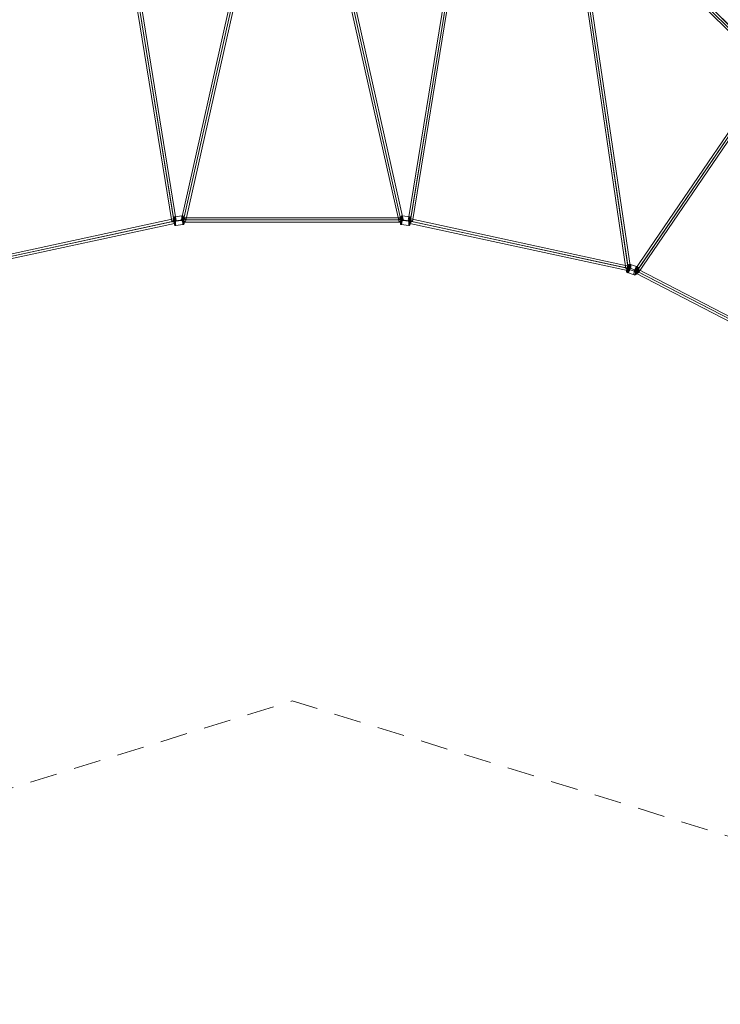
# Model space of a CAD drawing. Units: millimetres. Extents: x -1916 to 9297, y -5303 to 5910.
# Drawn here: x 2609 to 5389, y -5303 to -1395 of the extents above; entities that cross this region are included whole.
import ezdxf

# ---------------------------------------------------------------- set-up
doc = ezdxf.new("R2010")
doc.units = ezdxf.units.MM
doc.header["$MEASUREMENT"] = 0
doc.linetypes.add('DGN Style 2', pattern=[180.289667, 108.1738, -72.115867])
for name, color, linetype, lineweight in [('Level 14', 7, 'Continuous', 0), ('Level 25', 7, 'Continuous', 0), ('Level 26', 7, 'Continuous', 0)]:
    doc.layers.add(name, color=color, linetype=linetype, lineweight=lineweight)

# ---------------------------------------------------------------- blocks, each defined once
blk = doc.blocks.new('Smart Solid_94')
at = {"layer": 'Level 26', "color": 253, "lineweight": 13}
for p, q in [((-0.158004, 0.02836), (0.139053, -0.009408)), ((-0.139053, 0.009408), (0.158004, -0.02836)), ((-0.125988, 0.192233), (0.17107, 0.154465)), ((-0.17107, -0.154465), (0.125988, -0.192233))]:
    blk.add_line(p, q, dxfattribs=at)
for centre, major_axis in [((-0.186198, 0.023673), (0.018586, 0.146184)), ((-0.180572, 0.022958), (0.019992, 0.157246)), ((-0.171809, 0.021844), (0.021108, 0.166024)), ((-0.160768, 0.02044), (0.021825, 0.17166)), ((-0.148529, 0.018884), (-0.022072, -0.173603)), ((0.188136, -0.02392), (-0.017027, -0.133922))]:
    blk.add_ellipse(centre, major_axis=major_axis, ratio=0.06061, dxfattribs=at)
at = {"layer": 'Level 26', "color": 253, "lineweight": 13, "extrusion": (0, 0, -1)}
for centre, major_axis in [((-0.188136, 0.02392), (-0.017027, -0.133922)), ((0.148529, -0.018884), (-0.022072, -0.173603))]:
    blk.add_ellipse(centre, major_axis=major_axis, ratio=0.06061, dxfattribs=at)
at = {"layer": 'Level 26', "color": 253, "lineweight": 13}
for centre, major_axis, ratio, start_param, end_param in [((-0.155838, 0.026194), (-0.039666, 0.005158), 0.046799, 4.773102678, 6.343899005), ((-0.13114, 0.15261), (0.028284, 0.028284), 0.997064, 0.657513165, 2.228309492), ((0.13114, -0.15261), (-0.028284, -0.028284), 0.997064, 0.657513165, 2.228309492), ((0.155838, -0.026194), (0.039666, -0.005158), 0.046799, 4.773102678, 6.343899005)]:
    blk.add_ellipse(centre, major_axis=major_axis, ratio=ratio, start_param=start_param, end_param=end_param, dxfattribs=at)
at = {"layer": 'Level 26', "color": 253, "lineweight": 13, "extrusion": (0, 0, -1)}
for centre, major_axis, ratio, start_param, end_param in [((-0.141219, 0.011574), (0.039666, -0.005158), 0.046799, 1.510082629, 3.080878956), ((0.165917, 0.114842), (0.028284, 0.028284), 0.997064, 5.625672142, 7.196468469), ((-0.165917, -0.114842), (-0.028284, -0.028284), 0.997064, 5.625672142, 7.196468469), ((0.141219, -0.011574), (-0.039666, 0.005158), 0.046799, 1.510082629, 3.080878956)]:
    blk.add_ellipse(centre, major_axis=major_axis, ratio=ratio, start_param=start_param, end_param=end_param, dxfattribs=at)
blk = doc.blocks.new('Smart Solid_95')
at = {"layer": 'Level 25', "color": 12, "lineweight": 13}
for p, q in [((0.701336, 4.872284), (-0.879196, -4.842968)), ((0.785475, 4.828986), (-0.795057, -4.886266)), ((0.794861, 4.886679), (-0.785671, -4.828573)), ((0.879, 4.84338), (-0.701532, -4.871871))]:
    blk.add_line(p, q, dxfattribs=at)
at = {"layer": 'Level 25', "color": 12, "lineweight": 13, "extrusion": (0, 0, -1)}
blk.add_ellipse((0.790168, 4.857832), major_axis=(-0.088832, 0.014452), ratio=0.32473, dxfattribs=at)
at = {"layer": 'Level 25', "color": 12, "lineweight": 13}
blk.add_ellipse((-0.790364, -4.85742), major_axis=(-0.088832, 0.014452), ratio=0.32473, dxfattribs=at)
blk = doc.blocks.new('Smart Solid_96')
at = {"layer": 'Level 25', "color": 12, "lineweight": 13}
for p, q in [((0.943049, -4.612791), (-1.118815, 4.573289)), ((1.017725, -4.534545), (-1.044138, 4.651535)), ((1.044002, -4.651615), (-1.017862, 4.534465)), ((1.118679, -4.57337), (-0.943185, 4.612711))]:
    blk.add_line(p, q, dxfattribs=at)
at = {"layer": 'Level 25', "color": 12, "lineweight": 13, "extrusion": (0, 0, -1)}
blk.add_ellipse((-1.031, 4.593), major_axis=(0.087815, 0.019711), ratio=0.666569, dxfattribs=at)
at = {"layer": 'Level 25', "color": 12, "lineweight": 13}
blk.add_ellipse((1.030864, -4.59308), major_axis=(0.087815, 0.019711), ratio=0.666569, dxfattribs=at)
blk = doc.blocks.new('Smart Solid_115')
at = {"layer": 'Level 25', "color": 12, "lineweight": 13}
for p, q in [((-1.118679, -4.57337), (0.943185, 4.612711)), ((-1.044002, -4.651615), (1.017862, 4.534465)), ((-1.017725, -4.534545), (1.044138, 4.651535)), ((-0.943049, -4.612791), (1.118815, 4.573289))]:
    blk.add_line(p, q, dxfattribs=at)
blk.add_ellipse((1.031, 4.593), major_axis=(-0.087815, 0.019711), ratio=0.666569, dxfattribs=at)
at = {"layer": 'Level 25', "color": 12, "lineweight": 13, "extrusion": (0, 0, -1)}
blk.add_ellipse((-1.030864, -4.59308), major_axis=(-0.087815, 0.019711), ratio=0.666569, dxfattribs=at)
blk = doc.blocks.new('Smart Solid_116')
at = {"layer": 'Level 25', "color": 12, "lineweight": 13}
for p, q in [((-0.879, 4.84338), (0.701532, -4.871871)), ((-0.794861, 4.886679), (0.785671, -4.828573)), ((-0.785475, 4.828986), (0.795057, -4.886266)), ((-0.701336, 4.872284), (0.879196, -4.842968))]:
    blk.add_line(p, q, dxfattribs=at)
blk.add_ellipse((-0.790168, 4.857832), major_axis=(0.088832, 0.014452), ratio=0.32473, dxfattribs=at)
at = {"layer": 'Level 25', "color": 12, "lineweight": 13, "extrusion": (0, 0, -1)}
blk.add_ellipse((0.790364, -4.85742), major_axis=(0.088832, 0.014452), ratio=0.32473, dxfattribs=at)
blk = doc.blocks.new('Smart Solid_117')
at = {"layer": 'Level 26', "color": 253, "lineweight": 13}
for p, q in [((0.125988, 0.192233), (-0.17107, 0.154465)), ((0.139053, 0.009408), (-0.158004, -0.02836)), ((0.158004, 0.02836), (-0.139053, -0.009408)), ((0.17107, -0.154465), (-0.125988, -0.192233))]:
    blk.add_line(p, q, dxfattribs=at)
for centre, major_axis in [((-0.186198, -0.023673), (0.018586, -0.146184)), ((-0.180572, -0.022958), (0.019992, -0.157246)), ((-0.171809, -0.021844), (0.021108, -0.166024)), ((-0.160768, -0.02044), (0.021825, -0.17166)), ((-0.148529, -0.018884), (0.022072, -0.173603)), ((0.188136, 0.02392), (0.017027, -0.133922))]:
    blk.add_ellipse(centre, major_axis=major_axis, ratio=0.06061, dxfattribs=at)
at = {"layer": 'Level 26', "color": 253, "lineweight": 13, "extrusion": (0, 0, -1)}
for centre, major_axis in [((-0.188136, -0.02392), (0.017027, -0.133922)), ((0.148529, 0.018884), (0.022072, -0.173603))]:
    blk.add_ellipse(centre, major_axis=major_axis, ratio=0.06061, dxfattribs=at)
at = {"layer": 'Level 26', "color": 253, "lineweight": 13}
for centre, major_axis, ratio, start_param, end_param in [((-0.165917, 0.114842), (-0.028284, 0.028284), 0.997064, 5.625672142, 7.196468469), ((0.141219, 0.011574), (-0.039666, -0.005158), 0.046799, 1.510082629, 3.080878956), ((-0.141219, -0.011574), (0.039666, 0.005158), 0.046799, 1.510082629, 3.080878956), ((0.165917, -0.114842), (0.028284, -0.028284), 0.997064, 5.625672142, 7.196468469)]:
    blk.add_ellipse(centre, major_axis=major_axis, ratio=ratio, start_param=start_param, end_param=end_param, dxfattribs=at)
at = {"layer": 'Level 26', "color": 253, "lineweight": 13, "extrusion": (0, 0, -1)}
for centre, major_axis, ratio, start_param, end_param in [((0.13114, 0.15261), (-0.028284, 0.028284), 0.997064, 0.657513165, 2.228309492), ((0.155838, 0.026194), (0.039666, 0.005158), 0.046799, 4.773102678, 6.343899005), ((-0.155838, -0.026194), (-0.039666, -0.005158), 0.046799, 4.773102678, 6.343899005), ((-0.13114, -0.15261), (0.028284, -0.028284), 0.997064, 0.657513165, 2.228309492)]:
    blk.add_ellipse(centre, major_axis=major_axis, ratio=ratio, start_param=start_param, end_param=end_param, dxfattribs=at)
blk = doc.blocks.new('Smart Solid_136')
at = {"layer": 'Level 26', "color": 253, "lineweight": 13}
for p, q in [((-0.174229, 0.088681), (0.097308, -0.001611)), ((-0.094308, 0.000611), (0.177229, -0.089681)), ((-0.071509, 0.205617), (0.200028, 0.115325)), ((-0.197028, -0.116325), (0.074509, -0.206617))]:
    blk.add_line(p, q, dxfattribs=at)
for centre, major_axis in [((-0.163559, 0.054386), (0.050016, 0.150414)), ((-0.168701, 0.056096), (0.046498, 0.139833)), ((-0.155549, 0.051722), (0.052808, 0.158811)), ((-0.145456, 0.048366), (0.054601, 0.164202)), ((-0.134268, 0.044646), (-0.055219, -0.16606)), ((0.173473, -0.057685), (-0.042597, -0.128103))]:
    blk.add_ellipse(centre, major_axis=major_axis, ratio=0.300281, dxfattribs=at)
at = {"layer": 'Level 26', "color": 253, "lineweight": 13, "extrusion": (0, 0, -1)}
for centre, major_axis in [((-0.170473, 0.056685), (-0.042597, -0.128103)), ((0.137268, -0.045646), (-0.055219, -0.16606))]:
    blk.add_ellipse(centre, major_axis=major_axis, ratio=0.300281, dxfattribs=at)
at = {"layer": 'Level 26', "color": 253, "lineweight": 13}
for centre, major_axis, ratio, start_param, end_param in [((-0.165095, 0.078616), (-0.037268, 0.01453), 0.159027, 5.021436895, 6.592233222), ((-0.085854, 0.168824), (0.029621, 0.026881), 0.940501, 0.487041752, 2.057838079), ((0.088854, -0.169824), (-0.029621, -0.026881), 0.940501, 0.487041752, 2.057838079), ((0.168095, -0.079616), (0.037268, -0.01453), 0.159027, 5.021436895, 6.592233222)]:
    blk.add_ellipse(centre, major_axis=major_axis, ratio=ratio, start_param=start_param, end_param=end_param, dxfattribs=at)
at = {"layer": 'Level 26', "color": 253, "lineweight": 13, "extrusion": (0, 0, -1)}
for centre, major_axis, ratio, start_param, end_param in [((-0.103442, 0.010676), (0.037268, -0.01453), 0.159027, 1.261748412, 2.832544739), ((0.185683, 0.078532), (0.029621, 0.026881), 0.940501, 5.796143555, 7.366939882), ((-0.182683, -0.079532), (-0.029621, -0.026881), 0.940501, 5.796143555, 7.366939882), ((0.106442, -0.011676), (-0.037268, 0.01453), 0.159027, 1.261748412, 2.832544739)]:
    blk.add_ellipse(centre, major_axis=major_axis, ratio=ratio, start_param=start_param, end_param=end_param, dxfattribs=at)
blk = doc.blocks.new('Smart Solid_139')
at = {"layer": 'Level 25', "color": 12, "lineweight": 13}
for p, q in [((-0.935001, 5.731426), (0.756987, -5.757428)), ((-0.849639, 5.76951), (0.842349, -5.719344)), ((-0.842283, 5.719568), (0.849704, -5.769286)), ((-0.756921, 5.757652), (0.935066, -5.731202))]:
    blk.add_line(p, q, dxfattribs=at)
blk.add_ellipse((-0.845961, 5.744539), major_axis=(0.08904, 0.013113), ratio=0.280448, dxfattribs=at)
at = {"layer": 'Level 25', "color": 12, "lineweight": 13, "extrusion": (0, 0, -1)}
blk.add_ellipse((0.846027, -5.744315), major_axis=(0.08904, 0.013113), ratio=0.280448, dxfattribs=at)
blk = doc.blocks.new('Smart Solid_186')
at = {"layer": 'Level 25', "color": 12, "lineweight": 13}
for p, q in [((-4.338555, -0.846849), (4.301336, 1.022046)), ((-4.330695, -0.937231), (4.309196, 0.931665)), ((-4.308359, -0.932399), (4.331532, 0.936496)), ((-4.300499, -1.02278), (4.339392, 0.846115))]:
    blk.add_line(p, q, dxfattribs=at)
blk.add_ellipse((4.320364, 0.93408), major_axis=(-0.019028, 0.087966), ratio=0.126958, dxfattribs=at)
at = {"layer": 'Level 25', "color": 12, "lineweight": 13, "extrusion": (0, 0, -1)}
blk.add_ellipse((-4.319527, -0.934815), major_axis=(-0.019028, 0.087966), ratio=0.126958, dxfattribs=at)
blk = doc.blocks.new('Smart Solid_187')
at = {"layer": 'Level 25', "color": 12, "lineweight": 13}
for p, q in [((-4.311864, 0.09042), (4.311864, 0.09042)), ((-4.311864, -0.08958), (-4.311864, 0.09042)), ((-4.311864, 0.00042), (4.311864, 0.00042)), ((-4.311864, 0.00042), (4.311864, 0.00042)), ((4.311864, -0.08958), (4.311864, 0.09042)), ((-4.311864, -0.08958), (4.311864, -0.08958))]:
    blk.add_line(p, q, dxfattribs=at)
blk = doc.blocks.new('Smart Solid_188')
at = {"layer": 'Level 25', "color": 12, "lineweight": 13}
for p, q in [((-4.339392, 0.846115), (4.300499, -1.02278)), ((-4.331532, 0.936496), (4.308359, -0.932399)), ((-4.309196, 0.931665), (4.330695, -0.937231)), ((-4.301336, 1.022046), (4.338555, -0.846849))]:
    blk.add_line(p, q, dxfattribs=at)
blk.add_ellipse((-4.320364, 0.93408), major_axis=(0.019028, 0.087966), ratio=0.126958, dxfattribs=at)
at = {"layer": 'Level 25', "color": 12, "lineweight": 13, "extrusion": (0, 0, -1)}
blk.add_ellipse((4.319527, -0.934815), major_axis=(0.019028, 0.087966), ratio=0.126958, dxfattribs=at)
blk = doc.blocks.new('Smart Solid_332')
at = {"layer": 'Level 25', "color": 12, "lineweight": 13}
for p, q in [((-2.67264, 2.54536), (2.545027, -2.672306)), ((-2.656426, 2.656426), (2.56124, -2.56124)), ((-2.561574, 2.561574), (2.656093, -2.656093)), ((-2.54536, 2.67264), (2.672306, -2.545027))]:
    blk.add_line(p, q, dxfattribs=at)
at = {"layer": 'Level 25', "color": 12, "lineweight": 13, "extrusion": (0, 0, -1)}
blk.add_ellipse((-2.609, 2.609), major_axis=(0.06364, 0.06364), ratio=0.745235, dxfattribs=at)
at = {"layer": 'Level 25', "color": 12, "lineweight": 13}
blk.add_ellipse((2.608666, -2.608666), major_axis=(0.06364, 0.06364), ratio=0.745235, dxfattribs=at)
blk = doc.blocks.new('Smart Solid_346')
at = {"layer": 'Level 25', "color": 12, "lineweight": 13}
for p, q in [((2.11136, -2.23864), (-2.23864, 2.11136)), ((2.137023, -2.137023), (-2.212977, 2.212977)), ((2.212977, -2.212977), (-2.137023, 2.137023)), ((2.23864, -2.11136), (-2.11136, 2.23864))]:
    blk.add_line(p, q, dxfattribs=at)
blk.add_ellipse((-2.175, 2.175), major_axis=(-0.06364, -0.06364), ratio=0.59675, dxfattribs=at)
at = {"layer": 'Level 25', "color": 12, "lineweight": 13, "extrusion": (0, 0, -1)}
blk.add_ellipse((2.175, -2.175), major_axis=(-0.06364, -0.06364), ratio=0.59675, dxfattribs=at)
blk = doc.blocks.new('Smart Solid_349')
at = {"layer": 'Level 25', "color": 12, "lineweight": 13}
for p, q in [((-2.764954, -3.906583), (2.615876, 4.007798)), ((-2.651804, -3.90023), (2.729026, 4.014152)), ((-2.72925, -4.014141), (2.65158, 3.900241)), ((-2.616099, -4.007787), (2.764731, 3.906595))]:
    blk.add_line(p, q, dxfattribs=at)
blk.add_ellipse((2.690303, 3.957197), major_axis=(-0.074428, 0.050602), ratio=0.765248, dxfattribs=at)
at = {"layer": 'Level 25', "color": 12, "lineweight": 13, "extrusion": (0, 0, -1)}
blk.add_ellipse((-2.690527, -3.957185), major_axis=(-0.074428, 0.050602), ratio=0.765248, dxfattribs=at)
blk = doc.blocks.new('Smart Solid_362')
at = {"layer": 'Level 25', "color": 12, "lineweight": 13}
for p, q in [((-13.070384, 6.66088), (12.987811, -6.821052)), ((-13.056814, 6.755191), (13.00138, -6.72674)), ((-13.001239, 6.726438), (13.056955, -6.755493)), ((-12.98767, 6.82075), (13.070524, -6.661181))]:
    blk.add_line(p, q, dxfattribs=at)
blk.add_ellipse((-13.029027, 6.740815), major_axis=(0.041357, 0.079935), ratio=0.347624, dxfattribs=at)
at = {"layer": 'Level 25', "color": 12, "lineweight": 13, "extrusion": (0, 0, -1)}
blk.add_ellipse((13.029167, -6.741116), major_axis=(0.041357, 0.079935), ratio=0.347624, dxfattribs=at)
blk = doc.blocks.new('FS26')
at = {"layer": 'Level 25', "color": 12, "lineweight": 13, "xscale": 100, "yscale": 100, "zscale": 100}
for name, p in [('Smart Solid_332', (1610.9, -1610.9)), ('Smart Solid_346', (1692, -1692)), ('Smart Solid_116', (-547.85, -2012.65)), ('Smart Solid_95', (547.85, -2012.65)), ('Smart Solid_139', (1248.2, -2110.85)), ('Smart Solid_115', (-328.1, -2034.3)), ('Smart Solid_96', (328.1, -2034.3)), ('Smart Solid_349', (1636.25, -2301)), ('Smart Solid_186', (-900.85, -2591.8)), ('Smart Solid_187', (0, -2493.65)), ('Smart Solid_188', (900.85, -2591.8)), ('Smart Solid_362', (2670.1, -3370.8))]:
    blk.add_blockref(name, p, dxfattribs=at)
at = {"layer": 'Level 26', "color": 253, "lineweight": 13, "xscale": 100, "yscale": 100, "zscale": 100}
for name, p in [('Smart Solid_117', (-450, -2496)), ('Smart Solid_94', (450, -2496)), ('Smart Solid_136', (1349.85, -2690.95))]:
    blk.add_blockref(name, p, dxfattribs=at)

msp = doc.modelspace()

# ---------------------------------------------------------------- linework, layer by layer
at = {"layer": 'Level 14', "color": 7, "linetype": 'DGN Style 2', "lineweight": 0, "flags": 128}
msp.add_lwpolyline([(-1848.73362, 3965.668791, -0.603761), (28.503244, 5842.905655), (3690.537947, 4706.242114), (7352.57265, 5842.905655, -0.603761), (9229.809514, 3965.668791), (8093.145973, 303.634088), (9229.809514, -3358.400615, -0.603761), (7352.57265, -5235.637479), (3690.537947, -4098.973938), (28.503244, -5235.637479, -0.603761), (-1848.73362, -3358.400615), (-712.070079, 303.634088)], format="xyb", close=True, dxfattribs=at)

# ---------------------------------------------------------------- block references
at = {"layer": 'Level 26', "color": 253, "lineweight": 13}
msp.add_blockref('FS26', (3690.537947, 303.634088), dxfattribs=at)

doc.saveas('drawing.dxf')
